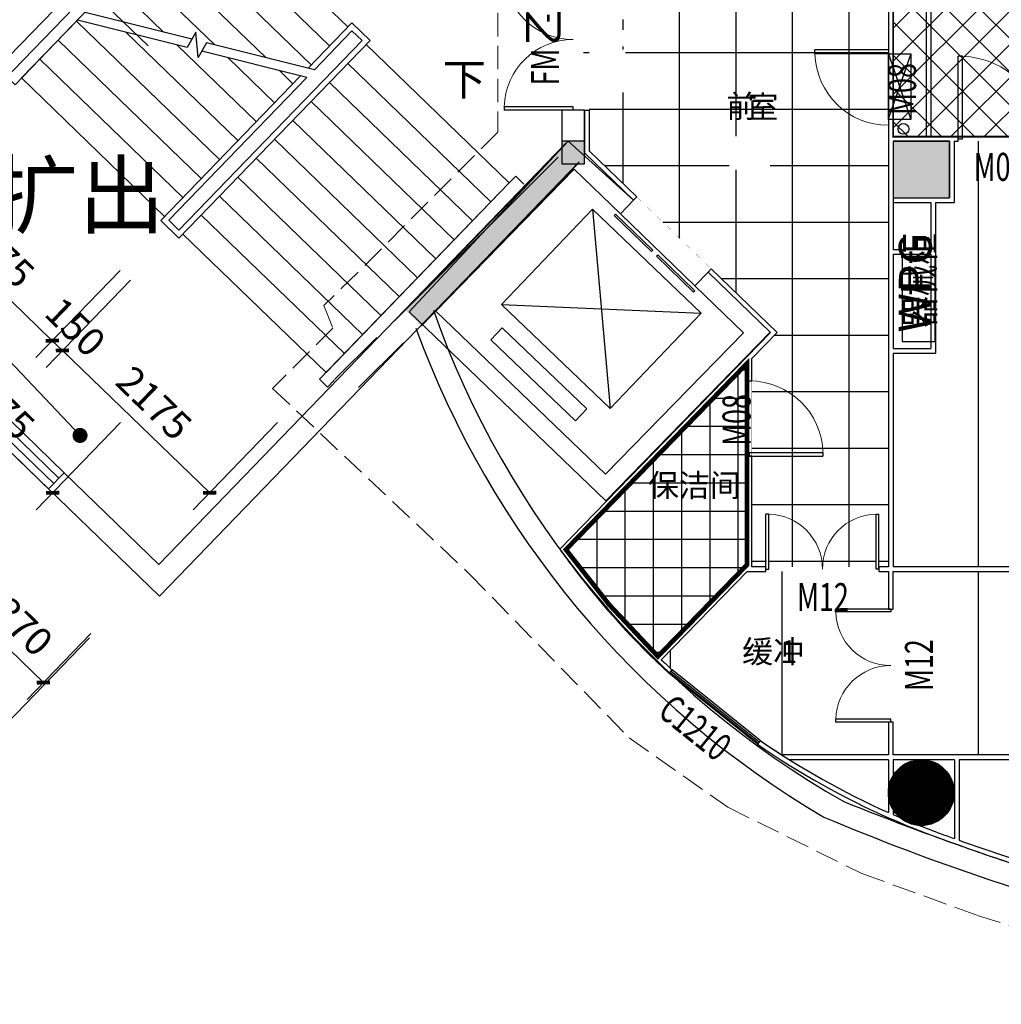
# Model space of a CAD drawing. Extents: x 281364 to 1711293, y 60297 to 317948.
# Drawn here: x 781587 to 792015, y 158947 to 169408 of the extents above; entities that cross this region are included whole.
import ezdxf

# ---------------------------------------------------------------- set-up
doc = ezdxf.new("R2010")
doc.units = 0
doc.header["$LTSCALE"] = 1000
doc.header["$MEASUREMENT"] = 0
doc.linetypes.add('4', pattern=[47.5, 37.5, -3.75, 2.5, -3.75])
doc.linetypes.add('DASH', pattern=[0.35, 0.25, -0.1])
doc.layers.add('_0', color=7, linetype='Continuous', lineweight=0)
for name, color, linetype in [('COLUMN', 9, 'Continuous'), ('DIM_LEAD', 3, 'Continuous'), ('DIM_SYMB', 3, 'Continuous'), ('EVTR', 2, 'Continuous'), ('PUB_DIM', 3, 'Continuous'), ('PUB_HATCH', 8, 'Continuous'), ('PUB_TEXT', 7, 'Continuous'), ('S_E_STAIR', 4, 'Continuous'), ('SPACE', 7, 'Continuous'), ('STAIR', 2, 'Continuous'), ('WALL', 9, 'Continuous'), ('WINDOW', 4, 'Continuous'), ('WINDOW_TEXT', 7, 'Continuous'), ('器械', 4, 'Continuous'), ('墙体', 1, 'Continuous'), ('层0', 7, 'Continuous'), ('文字', 7, 'Continuous'), ('柱', 2, 'Continuous'), ('轴线__点划线', 94, '4')]:
    doc.layers.add(name, color=color, linetype=linetype)
doc.styles.add('-GBCBIGGBENOR', font='GBENOR.shx', dxfattribs={"bigfont": 'GBCBIG.shx'})
doc.styles.add('_TCH_DIM', font='SIMPLEX', dxfattribs={"bigfont": 'GBCBIG'})
doc.styles.add('_TCH_DIM_T3', font='SIMPLEX', dxfattribs={"width": 0.705882, "bigfont": 'GBCBIG'})
doc.styles.add('_TCH_SPACE', font='SIMPLEX', dxfattribs={"bigfont": 'GBCBIG'})
doc.styles.add('_TCH_WINDOW', font='SIMPLEX', dxfattribs={"bigfont": 'GBCBIG'})
doc.styles.add('标准字体（正体）', font='GBENOR', dxfattribs={"width": 0.9, "height": 350, "bigfont": 'GBCBIG'})
doc.dimstyles.new('_TCH_ARCH&&100', dxfattribs={"dimtxt": 297.5, "dimasz": 100, "dimexe": 250, "dimexo": 300, "dimgap": 126.25, "dimtad": 1, "dimdec": 0, "dimzin": 0, "dimdsep": 46, "dimtxsty": '_TCH_DIM_T3', "dimblk": 'ARCHTICK', "dimcen": 0.09, "dimclrt": 7, "dimazin": 2, "dimtfac": 1, "dimtdec": 0, "dimtix": 1, "dimtmove": 2, "dimatfit": 3, "dimfxl": 1, "dimtolj": 1, "dimtzin": 0, "dimarcsym": 0})
pattern_1 = [(90, (14295.7, 109634.2), (-1190.625, 3e-13), [])]

# ---------------------------------------------------------------- blocks, each defined once
blk = doc.blocks.new('_FZH')
blk.add_lwpolyline([(-0.5, -0.5), (0.5, -0.5), (0.5, 0.5), (-0.5, 0.5)], close=True)
at = {"layer": 'PUB_HATCH'}
blk.add_solid([(-0.5, -0.5), (0.5, -0.5), (-0.5, 0.5), (0.5, 0.5)], dxfattribs=at)
blk = doc.blocks.new('_YZH')
blk.add_circle((0, 0), 0.5)
at = {"layer": 'PUB_HATCH', "const_width": 0.5}
blk.add_lwpolyline([(-0.25, 0, 1), (0.25, 0, 1)], format="xyb", close=True, dxfattribs=at)
blk = doc.blocks.new('_ArchTick')
at = {"color": 0, "linetype": 'ByBlock', "const_width": 0.4}
blk.add_lwpolyline([(-0.5, -0.5), (0.5, 0.5)], dxfattribs=at)
blk = doc.blocks.new('*D869')
at = {"layer": 'Defpoints', "color": 0, "transparency": 16777216}
for p in [(261594, -498521), (263158, -500033), (262228, -500995)]:
    blk.add_point(p, dxfattribs=at)
at = {"layer": 'PUB_DIM', "color": 0, "lineweight": -2, "transparency": 16777216}
for p, q in [((261386, -498737), (260491, -499662)), ((260665, -499483), (262228, -500995)), ((262949, -500249), (262054, -501174))]:
    blk.add_line(p, q, dxfattribs=at)
at = {"layer": 'PUB_DIM', "color": 0, "lineweight": -2, "transparency": 16777216, "xscale": 100, "yscale": 100, "zscale": 100}
for p, rotation in [((260665, -499483), 135.958529417439), ((262228, -500995), 315.958529417439)]:
    blk.add_blockref('_ArchTick', p, dxfattribs=dict(at, rotation=rotation))
at = {"layer": 'PUB_DIM', "color": 7, "transparency": 16777216, "insert": (261638, -500041), "char_height": 297.5, "attachment_point": 5, "rotation": 315.9585, "style": '_TCH_DIM_T3'}
blk.add_mtext('\\A1;2175', dxfattribs=at)
blk = doc.blocks.new('*D870')
at = {"layer": 'Defpoints', "color": 0, "transparency": 16777216}
for p in [(263158, -500033), (263266, -500138), (262336, -501099)]:
    blk.add_point(p, dxfattribs=at)
at = {"layer": 'PUB_DIM', "color": 0, "lineweight": -2, "transparency": 16777216}
for p, q in [((262949, -500249), (262054, -501174)), ((263057, -500353), (262162, -501279)), ((262228, -500995), (262156, -500925)), ((262228, -500995), (262336, -501099)), ((262336, -501099), (262408, -501168))]:
    blk.add_line(p, q, dxfattribs=at)
at = {"layer": 'PUB_DIM', "color": 0, "lineweight": -2, "transparency": 16777216, "xscale": 100, "yscale": 100, "zscale": 100}
for p, rotation in [((262228, -500995), 315.958529417424), ((262336, -501099), 135.958529417424)]:
    blk.add_blockref('_ArchTick', p, dxfattribs=dict(at, rotation=rotation))
at = {"layer": 'PUB_DIM', "color": 7, "transparency": 16777216, "insert": (262473, -500849), "char_height": 297.5, "attachment_point": 5, "rotation": 315.9585, "style": '_TCH_DIM_T3'}
blk.add_mtext('\\A1;150', dxfattribs=at)
blk = doc.blocks.new('*D871')
at = {"layer": 'Defpoints', "color": 0, "transparency": 16777216}
for p in [(263266, -500138), (264829, -501650), (263900, -502611)]:
    blk.add_point(p, dxfattribs=at)
at = {"layer": 'PUB_DIM', "color": 0, "lineweight": -2, "transparency": 16777216}
for p, q in [((263057, -500353), (262162, -501279)), ((262336, -501099), (263900, -502611)), ((264620, -501865), (263726, -502791))]:
    blk.add_line(p, q, dxfattribs=at)
at = {"layer": 'PUB_DIM', "color": 0, "lineweight": -2, "transparency": 16777216, "xscale": 100, "yscale": 100, "zscale": 100}
for p, rotation in [((262336, -501099), 135.9585294174409), ((263900, -502611), 315.9585294174409)]:
    blk.add_blockref('_ArchTick', p, dxfattribs=dict(at, rotation=rotation))
at = {"layer": 'PUB_DIM', "color": 7, "transparency": 16777216, "insert": (263309, -501657), "char_height": 297.5, "attachment_point": 5, "rotation": 315.9585, "style": '_TCH_DIM_T3'}
blk.add_mtext('\\A1;2175', dxfattribs=at)
blk = doc.blocks.new('*D874')
at = {"layer": 'Defpoints', "color": 0, "transparency": 16777216}
for p in [(261862, -502937), (262846, -503890), (262134, -504627)]:
    blk.add_point(p, dxfattribs=at)
at = {"layer": 'PUB_DIM', "color": 0, "lineweight": -2, "transparency": 16777216}
for p, q in [((261653, -503153), (260975, -503854)), ((261149, -503674), (262134, -504627)), ((262638, -504105), (261960, -504806))]:
    blk.add_line(p, q, dxfattribs=at)
at = {"layer": 'PUB_DIM', "color": 0, "lineweight": -2, "transparency": 16777216, "xscale": 100, "yscale": 100, "zscale": 100}
for p, rotation in [((261149, -503674), 135.9585294172068), ((262134, -504627), 315.9585294172068)]:
    blk.add_blockref('_ArchTick', p, dxfattribs=dict(at, rotation=rotation))
at = {"layer": 'PUB_DIM', "color": 7, "transparency": 16777216, "insert": (261833, -503953), "char_height": 297.5, "attachment_point": 5, "rotation": 315.9585, "style": '_TCH_DIM_T3'}
blk.add_mtext('\\A1;1370', dxfattribs=at)
blk = doc.blocks.new('$TCHSYS$WIN2D')
for p, q in [((-0.5, 0.5), (0.5, 0.5)), ((-0.5, 0.5), (-0.5, -0.5)), ((0.5, 0.5), (0.5, -0.5)), ((0.5, 0.1667), (-0.5, 0.1667)), ((0.5, -0.1667), (-0.5, -0.1667)), ((-0.5, -0.5), (0.5, -0.5))]:
    blk.add_line(p, q)
blk = doc.blocks.new('$DorLib2D$00000002')
for p, q in [((-0.5, 0), (-0.5, 0.4875)), ((-0.475, 0.4875), (-0.5, 0.4875)), ((-0.475, 0), (-0.475, 0.4875)), ((0.475, 0), (0.475, 0.4875)), ((0.475, 0.4875), (0.5, 0.4875)), ((0.5, 0), (0.5, 0.4875)), ((-0.5, 0), (-0.475, 0)), ((0.5, 0), (0.475, 0))]:
    blk.add_line(p, q)
at = {"lineweight": 13}
for centre, start, end in [((-0.4875, 0), 0, 88.53072), ((0.4875, 0), 91.46928, 180)]:
    blk.add_arc(centre, 0.4875, start, end, dxfattribs=at)
blk = doc.blocks.new('$DORLIB2D$00000127')
at = {"color": 0}
for points in [[(-0.5333, 0.7949), (-0.5333, 0.6904)], [(-0.0333, 0.7949), (-0.5333, 0.7949)], [(-0.0333, 0.7949), (-0.0333, 0.6904)], [(0.5333, 0.7949), (0.0333, 0.7949)], [(0.0333, 0.7949), (0.0333, 0.6904)], [(0.5333, 0.7949), (0.5333, 0.6904)], [(-0.0333, 0.6904), (-0.5333, 0.6904)], [(0.5333, 0.6904), (0.0333, 0.6904)], [(0.5, 0.5), (-0.5, 0.5)]]:
    blk.add_lwpolyline(points, dxfattribs=at)
blk = doc.blocks.new('*D863')
at = {"layer": 'Defpoints', "color": 0, "transparency": 16777216}
for p in [(261597, -500138), (263160, -501650), (262231, -502611)]:
    blk.add_point(p, dxfattribs=at)
at = {"layer": 'PUB_DIM', "color": 0, "lineweight": -2, "transparency": 16777216}
for p, q in [((261388, -500353), (260494, -501279)), ((260668, -501099), (262231, -502611)), ((262952, -501865), (262057, -502791))]:
    blk.add_line(p, q, dxfattribs=at)
at = {"layer": 'PUB_DIM', "color": 0, "lineweight": -2, "transparency": 16777216, "xscale": 100, "yscale": 100, "zscale": 100}
for p, rotation in [((260668, -501099), 135.9585294174409), ((262231, -502611), 315.9585294174409)]:
    blk.add_blockref('_ArchTick', p, dxfattribs=dict(at, rotation=rotation))
at = {"layer": 'PUB_DIM', "color": 7, "transparency": 16777216, "insert": (261640, -501657), "char_height": 297.5, "attachment_point": 5, "rotation": 315.9585, "style": '_TCH_DIM_T3'}
blk.add_mtext('\\A1;2175', dxfattribs=at)
blk = doc.blocks.new('$DorLib2D$00000001')
for p, q in [((0.45, 0.975), (0.5, 0.975)), ((0.45, 0), (0.45, 0.975)), ((0.5, 0), (0.5, 0.975)), ((0.5, 0), (0.45, 0))]:
    blk.add_line(p, q)
at = {"lineweight": 13}
blk.add_arc((0.475, 0), 0.975, 91.4693, 180, dxfattribs=at)
blk = doc.blocks.new('WPG')
at = {"layer": '器械'}
blk.add_lwpolyline([(31763, 20337), (32663, 20337), (32663, 20687), (31763, 20687)], close=True, dxfattribs=at)
at = {"layer": '器械', "style": '-GBCBIGGBENOR'}
blk.add_text('WPG', height=350, dxfattribs=at).set_placement((31858, 20372))
blk = doc.blocks.new('8F平面底图')
at = {"color": 1}
for p, q in [((271350.3, -497946.6), (271110.3, -498630.4)), ((271110.3, -497946.6), (271350.3, -498646.6))]:
    blk.add_line(p, q, dxfattribs=at)
blk.add_lwpolyline([(271110.3, -498646.6), (271110.3, -497946.6), (271350.3, -497946.6), (271350.3, -498646.6)], close=True, dxfattribs=at)
blk.add_circle((271270, -498745.3), 57, dxfattribs=at)
at = {"layer": '_0', "color": 1, "linetype": 'DASH'}
for p, q in [((266961.3, -496811.9), (266961.3, -498781.2)), ((266961.3, -498781.2), (265473, -500269.5)), ((265473, -500269.5), (265112.6, -500619.9)), ((265112.6, -500619.9), (265207.3, -500862.3)), ((265207.3, -500862.3), (264568.1, -501501.5)), ((264568.1, -501501.5), (266656.8, -503470.5)), ((266656.8, -503470.5), (268357.9, -505214.4)), ((268357.9, -505214.4), (269405.3, -505952.5)), ((269405.3, -505952.5), (270829.7, -506656.2)), ((270829.7, -506656.2), (272058.2, -507101.2)), ((272058.2, -507101.2), (273400.2, -507525.8))]:
    blk.add_line(p, q, dxfattribs=at)
at = {"layer": 'DIM_LEAD'}
blk.add_line((262522.4, -502001.7), (260618.1, -499994.1), dxfattribs=at)
at = {"layer": 'DIM_LEAD', "const_width": 80}
blk.add_lwpolyline([(262557.3, -502021.2, 1), (262487.5, -501982.1, 1)], format="xyb", close=True, dxfattribs=at)
blk.add_lwpolyline([(262557.3, -502021.2, 1), (262487.5, -501982.1, 1)], format="xyb", close=True, dxfattribs=at)
at = {"layer": 'DIM_SYMB'}
for points in [[(264726.7, -496846.8, 0, 0, 0), (264059.3, -497536.8, 80, 0, 0), (263850.8, -497752.5, 0, 0, 0)], [(266398, -498463, 0, 0, 0), (263937, -501007.7, 0, 0, 0), (262265.7, -499391.4, 0, 0, 0), (263447.5, -498169.4, 80, 0, 0), (263656.1, -497953.8, 0, 0, 0)]]:
    blk.add_lwpolyline(points, format="xyseb", dxfattribs=at)
at = {"layer": 'EVTR'}
for p, q in [((266999, -500610.6), (267966.3, -499598.5)), ((267966.3, -499598.5), (269123, -500704)), ((267966.3, -499598.5), (268155.7, -501716.1)), ((268155.7, -501716.1), (266999, -500610.6)), ((266999, -500610.6), (269123, -500704)), ((269123, -500704), (268155.7, -501716.1)), ((266885.5, -500986.5), (267006.5, -500860)), ((267006.5, -500860), (267906.2, -501719.9)), ((267785.3, -501846.5), (266885.5, -500986.5)), ((267785.3, -501846.5), (267906.2, -501719.9))]:
    blk.add_line(p, q, dxfattribs=at)
at = {"layer": 'S_E_STAIR'}
blk.add_line((263830.9, -496036.1), (261814.9, -498120.7), dxfattribs=at)
for points in [[(261814.9, -498120.7), (261745.3, -498192.6), (261831.6, -498276), (262610.2, -497470.9)], [(265222.1, -501415.9), (265152.6, -501487.7), (265066.4, -501404.3), (267082.4, -499319.7), (267151.9, -499247.8), (267238.2, -499331.2)]]:
    blk.add_lwpolyline(points, dxfattribs=at)
at = {"layer": 'STAIR'}
for p, q in [((265368, -497661.7), (263847.6, -496191.4)), ((265173.3, -497863), (263653, -496392.7)), ((264978.7, -498064.2), (263458.3, -496593.9)), ((264496.4, -497987.4), (263263.7, -496795.2)), ((263953.2, -497851.5), (263069, -496996.5)), ((263409.9, -497715.7), (262874.4, -497197.8)), ((262495.1, -497590), (261901.1, -498204.1)), ((264005.4, -499070.6), (262485.1, -497600.3)), ((263660.5, -497881.4), (262495.1, -497590)), ((263710.8, -497790.9), (262575.3, -497507)), ((265409.7, -497618.6), (264944.6, -498099.5)), ((265411.1, -497703.4), (265011.8, -498116.3)), ((265411.1, -497703.4), (265011.8, -498116.3)), ((265603.8, -497806.3), (265409.7, -497618.6)), ((265518.9, -497807.7), (265411.1, -497703.4)), ((265411.1, -497703.4), (265518.9, -497807.7)), ((263810.8, -499271.9), (262290.4, -497801.6)), ((264200.1, -498869.3), (263010.4, -497718.8)), ((263572.4, -499820.4), (265518.9, -497807.7)), ((263572.4, -499820.4), (265518.9, -497807.7)), ((263573.8, -499905.3), (265603.8, -497806.3)), ((263751.2, -497718.1), (263660.5, -497881.4)), ((263779.1, -497985.7), (263751.2, -497718.1)), ((264394.7, -498668.1), (263553.7, -497854.7)), ((263865.7, -497829.7), (263779.1, -497985.7)), ((265011.8, -498116.3), (263865.7, -497829.7)), ((265562, -497849.4), (267082.4, -499319.7)), ((263616.1, -499473.2), (262095.8, -498002.9)), ((264931.5, -498199.3), (263815.5, -497920.2)), ((264589.4, -498466.8), (264096.9, -497990.6)), ((265367.4, -498050.7), (266887.7, -499521)), ((263421.5, -499674.4), (261901.1, -498204.1)), ((264864.3, -498182.5), (263379.7, -499717.6)), ((264931.5, -498199.3), (263464.6, -499716.1)), ((264931.5, -498199.3), (263464.6, -499716.1)), ((264784, -498265.5), (264640.2, -498126.4)), ((265172.7, -498251.9), (266693.1, -499722.2)), ((264978.1, -498453.2), (266498.4, -499923.5)), ((264783.4, -498654.5), (266303.8, -500124.8)), ((264588.8, -498855.8), (266109.1, -500326.1)), ((264394.1, -499057), (265914.5, -500527.3)), ((264199.5, -499258.3), (265719.8, -500728.6)), ((265135.9, -501332.4), (267082.4, -499319.7)), ((264004.8, -499459.6), (265525.2, -500929.9)), ((263810.2, -499660.9), (265330.5, -501131.2)), ((263379.7, -499717.6), (263573.8, -499905.3)), ((263464.6, -499716.1), (263572.4, -499820.4)), ((263464.6, -499716.1), (263572.4, -499820.4)), ((263615.5, -499862.1), (265135.9, -501332.4))]:
    blk.add_line(p, q, dxfattribs=at)
at = {"layer": 'WALL'}
for p, q in [((265517.5, -494100.4), (259837.9, -499964.8)), ((267880.3, -498546.5), (267640.3, -498546.5)), ((267640.3, -498546.5), (267640.3, -498896.5)), ((267880.3, -499096.5), (267880.3, -498546.5)), ((267684.9, -498896.5), (263360.1, -503371.1)), ((267708.4, -498876.5), (266017.6, -500687.4)), ((268403.3, -499503.8), (267708.4, -498876.5)), ((265863.2, -500784.4), (267601.3, -499046.2)), ((267825.4, -499096.5), (263365.8, -503710.5)), ((267773.7, -499173.8), (266301.5, -500682.7)), ((267773.7, -499173.8), (268264.4, -499647.7)), ((268264.4, -499647.7), (268403.3, -499503.8)), ((269194.6, -500267.9), (269055.7, -500411.8)), ((269855.6, -500906.3), (269194.6, -500267.9)), ((269055.7, -500411.8), (269572.1, -500910.5)), ((268109.9, -502695.4), (266017.6, -500687.4)), ((268105.3, -502413.8), (266301.5, -500682.7)), ((269572.1, -500910.5), (268105.3, -502413.8)), ((269855.6, -500906.3), (268109.9, -502695.4)), ((265227.1, -501408.2), (265675.1, -500960.2)), ((265481.7, -501493), (265958.3, -501016.4)), ((262353.7, -502397.9), (262186.9, -502570.4)), ((263360.1, -503371.1), (262353.7, -502397.9)), ((262186.9, -502570.4), (263365.8, -503710.5))]:
    blk.add_line(p, q, dxfattribs=at)
at = {"layer": 'WALL', "color": 6}
for p, q in [((271110.3, -496766.5), (271110.3, -498826.5)), ((271160.3, -496766.5), (271160.3, -498826.5)), ((267880.3, -498546.5), (267930.3, -498546.5)), ((267880.3, -498546.5), (267880.3, -498998.7)), ((267930.3, -498546.5), (267930.3, -498977.5)), ((271110.3, -498826.5), (271110.3, -499826.5)), ((271110.3, -498826.5), (271110.3, -498826.5)), ((271160.3, -498826.5), (271510.3, -498826.5)), ((271161.6, -498827.3), (271161.6, -498826.6)), ((271160.3, -498876.5), (271160.3, -500026.5)), ((271160.3, -498876.5), (271560.3, -498876.5)), ((271760.3, -498876.5), (271760.3, -499476.5)), ((271810.3, -498876.5), (271810.3, -499526.5)), ((267880.3, -498998.7), (268403.3, -499503.8)), ((267930.3, -498977.5), (268438.1, -499467.9)), ((268438.1, -499467.9), (268403.3, -499503.8)), ((271160.3, -499476.5), (271760.3, -499476.5)), ((271160.3, -499526.5), (271560.3, -499526.5)), ((271560.3, -499526.5), (271560.3, -500026.5)), ((271610.3, -499526.5), (271810.3, -499526.5)), ((271610.3, -499526.5), (271610.3, -501126.5)), ((271110.3, -499826.5), (271110.3, -503396.5)), ((271160.3, -500026.5), (271560.3, -500026.5)), ((271160.3, -500076.5), (271160.3, -501076.5)), ((271160.3, -500076.5), (271560.3, -500076.5)), ((271560.3, -500076.5), (271560.3, -501076.5)), ((269229.3, -500232), (269194.6, -500267.9)), ((269194.6, -500267.9), (269858.1, -500908.6)), ((269229.3, -500232), (269928.9, -500907.5)), ((269858.1, -500908.6), (267619.6, -503209.5)), ((269928.9, -500907.5), (269660, -501183.9)), ((271160.3, -501076.5), (271560.3, -501076.5)), ((271160.3, -501126.5), (271610.3, -501126.5)), ((271160.3, -501126.5), (271160.3, -503396.5)), ((269610, -501235.3), (267684.6, -503214.5)), ((269610, -501235.3), (269610, -501422.4)), ((269660, -501422.4), (269660, -501183.9)), ((269610, -501422.4), (269660, -501422.4)), ((269660, -502222.4), (269610, -502222.4)), ((269610, -502222.4), (269610, -503374.8)), ((269660, -503396.5), (269660, -502222.4)), ((269610, -503374.8), (268661.7, -504349.5)), ((269610, -503446.5), (268697.7, -504384.3)), ((269610, -503446.5), (269809.9, -503446.5)), ((269809.9, -503396.5), (269660, -503396.5)), ((269809.9, -503446.5), (269809.9, -503396.5)), ((271110.3, -503396.5), (271009.9, -503396.5)), ((271009.9, -503396.5), (271009.9, -503446.5)), ((271009.9, -503446.5), (271110.3, -503446.5)), ((271110.3, -503446.5), (271110.3, -503846.6)), ((272420, -503396.5), (271160.3, -503396.5)), ((271160.3, -503846.6), (271160.3, -503446.5)), ((271160.3, -503446.5), (272420, -503446.5)), ((271110.3, -503846.6), (271160.3, -503846.6)), ((268781.8, -504532.2), (268813.1, -504493.1)), ((271160.3, -505046.6), (271110.3, -505046.6)), ((271110.3, -505046.6), (271110.3, -505396.5)), ((271160.3, -505396.5), (271160.3, -505046.6)), ((269749.7, -505243.3), (269718.4, -505282.4)), ((271110.3, -505396.5), (269979.6, -505396.5)), ((271110.3, -505446.5), (270058.2, -505446.5)), ((271110.3, -505446.5), (271110.3, -506007.5)), ((276996.5, -505396.5), (271160.3, -505396.5)), ((271813.9, -505446.5), (271160.3, -505446.5)), ((271160.3, -505446.5), (271160.3, -506029.6)), ((271813.9, -505446.5), (271813.9, -506285.2)), ((271863.9, -505446.5), (271863.9, -506303.1)), ((272532.3, -505446.5), (271863.9, -505446.5))]:
    blk.add_line(p, q, dxfattribs=at)
at = {"layer": 'WALL', "color": 2}
for p, q in [((271510.3, -496766.5), (271510.3, -498826.5)), ((271560.3, -496766.5), (271560.3, -498826.5)), ((271560.3, -498826.5), (271810.3, -498826.5)), ((271851.2, -498826.5), (271810.3, -498826.5)), ((271851.2, -498876.5), (271851.2, -498826.5)), ((271560.3, -498876.5), (271760.3, -498876.5)), ((271810.3, -498876.5), (271851.2, -498876.5))]:
    blk.add_line(p, q, dxfattribs=at)
at = {"layer": 'WALL'}
for centre, radius, start, end in [((275448.2, -497443.1), 9723, 199.38563, 240.33822), ((275504, -497412.5), 10025.8, 200.129, 239.55116), ((282615.7, -476060.8), 32146.7, 248.12127, 251.00138), ((280180.8, -482913.3), 25115.2, 247.13797, 251.44018), ((282615.7, -476060.8), 32146.7, 251.00138, 260.74807), ((282615.7, -476060.8), 32386.7, 251.21526, 260.96195)]:
    blk.add_arc(centre, radius, start, end, dxfattribs=at)
at = {"layer": 'WALL', "color": 6}
for centre, radius, start, end in [((274548.5, -498293.2), 8495.8, 215.3574, 217.15149), ((274548.5, -498293.2), 8445.8, 215.63973, 225.81352), ((274548.5, -498293.2), 8495.8, 217.15149, 227.25298), ((274548.5, -498293.2), 8445.8, 226.15272, 227.22897), ((274548.5, -498293.2), 8495.8, 235.35251, 246.31247), ((274548.5, -498293.2), 8445.8, 235.37652, 245.97803), ((274548.5, -498293.2), 8495.8, 246.31247, 250.08832), ((274548.5, -498293.2), 8445.8, 246.34886, 250.0884), ((282611.8, -476077.5), 32129.6, 250.06109, 250.37287), ((282611.8, -476077.5), 32079.6, 250.06107, 250.33035), ((282611.8, -476077.5), 32129.6, 250.37287, 251.40027), ((282611.8, -476077.5), 32079.6, 250.42516, 251.68728)]:
    blk.add_arc(centre, radius, start, end, dxfattribs=at)
at = {"layer": '墙体', "color": 200}
for points in [[(265978.1, -500669.3), (267640.3, -498948.1)], [(265978.1, -500669.3), (267640.3, -498948.1)], [(267640.3, -498876.5), (267640.3, -499116.5), (267880.3, -499116.5), (267880.3, -498876.5), (267640.3, -498876.5), (267640.3, -499116.5)], [(267640.3, -498876.5), (267640.3, -499116.5), (267880.3, -499116.5), (267880.3, -498876.5), (267640.3, -498876.5), (267640.3, -499116.5)], [(266150.7, -500836), (267811.2, -499116.5)], [(266150.7, -500836), (267811.2, -499116.5)]]:
    blk.add_lwpolyline(points, dxfattribs=at)
blk.add_circle((271460.3, -505796.5), 350, dxfattribs=at)
blk.add_circle((271460.3, -505796.5), 350, dxfattribs=at)
at = {"layer": '层0', "color": 250}
for points in [[(267640.3, -498948.1), (265978.1, -500669.3), (267640.3, -499116.5)], [(267640.3, -498948.1), (265978.1, -500669.3), (267640.3, -499116.5)], [(265978.1, -500669.3), (266029.1, -500718.5), (267640.3, -499116.5)], [(265978.1, -500669.3), (266029.1, -500718.5), (267640.3, -499116.5)], [(267640.3, -499116.5), (266029.1, -500718.5), (266150.7, -500836)], [(267640.3, -499116.5), (266029.1, -500718.5), (266150.7, -500836)], [(266150.7, -500836), (267811.2, -499116.5), (267640.3, -499116.5)], [(266150.7, -500836), (267811.2, -499116.5), (267640.3, -499116.5)]]:
    blk.add_solid(points, dxfattribs=at)
at = {"layer": '柱', "color": 250, "const_width": 350}
blk.add_lwpolyline([(271635.3, -505796.5, 1), (271285.3, -505796.5, 1), (271635.3, -505796.5, 1)], format="xyb", dxfattribs=at)
blk.add_lwpolyline([(271635.3, -505796.5, 1), (271285.3, -505796.5, 1), (271635.3, -505796.5, 1)], format="xyb", dxfattribs=at)
at = {"layer": '柱', "color": 250}
blk.add_solid([(267640.3, -498876.5), (267880.3, -498876.5), (267640.3, -499116.5), (267880.3, -499116.5)], dxfattribs=at)
blk.add_solid([(267640.3, -498876.5), (267880.3, -498876.5), (267640.3, -499116.5), (267880.3, -499116.5)], dxfattribs=at)
at = {"layer": '轴线__点划线'}
for p, q in [((259450.9, -494199.2), (263245.4, -497863.5)), ((261176.6, -505648), (262621.3, -504152))]:
    blk.add_line(p, q, dxfattribs=at)
at = {"layer": 'COLUMN', "xscale": 600, "yscale": 600, "zscale": 600}
for name, p in [('_FZH', (271460.3, -499176.5)), ('_YZH', (271460.3, -505796.5))]:
    blk.add_blockref(name, p, dxfattribs=at)
at = {"layer": 'WINDOW'}
for name, p, xscale, yscale, zscale, rotation in [('$DorLib2D$00000002', (267760.3, -497796.5), -1500, 1500, -1500, 90), ('$DORLIB2D$00000127', (268729.5, -499957.8), 1100, -200, 1100, 315.9999893505087)]:
    blk.add_blockref(name, p, dxfattribs=dict(at, xscale=xscale, yscale=yscale, zscale=zscale, rotation=rotation))
at = {"layer": 'WINDOW', "color": 0}
ref = blk.add_blockref('$DorLib2D$00000001', (271110.3, -498306.6), dxfattribs=dict(at, xscale=800, yscale=800, zscale=800, rotation=90))
ref.add_attrib('A', 'M08', (271404.8, -498596.6), dxfattribs={"layer": 'WINDOW_TEXT', "color": 0, "height": 297.5, "rotation": 90, "style": '_TCH_WINDOW', "width": 0.705882})
ref = blk.add_blockref('$DorLib2D$00000001', (272301.2, -498851.5), dxfattribs=dict(at, xscale=-900, yscale=900, zscale=-900))
ref.add_attrib('A', 'M09', (272016.2, -499297.1), dxfattribs={"layer": 'WINDOW_TEXT', "color": 0, "height": 297.5, "style": '_TCH_WINDOW', "width": 0.705882})
at = {"layer": 'WINDOW'}
ref = blk.add_blockref('$TCHSYS$WIN2D', (261515.5, -501754.2), dxfattribs=dict(at, xscale=2100, yscale=240, zscale=2100, rotation=315.9585294172174))
ref.add_attrib('A', 'C2', (261025.7, -502009.1), dxfattribs={"layer": 'WINDOW_TEXT', "height": 297.5, "rotation": 315.95853, "style": '_TCH_WINDOW', "width": 0.705882})
at = {"layer": 'WINDOW', "color": 7}
ref = blk.add_blockref('$DorLib2D$00000001', (269635, -501822.4), dxfattribs=dict(at, xscale=-800, yscale=-800, zscale=-800, rotation=90))
ref.add_attrib('A', 'M08', (269646.2, -502112.4), dxfattribs={"layer": 'WINDOW_TEXT', "color": 7, "height": 297.5, "rotation": 90, "style": '_TCH_WINDOW', "width": 0.705882})
at = {"layer": 'WINDOW', "color": 0}
ref = blk.add_blockref('$DorLib2D$00000002', (270409.9, -503421.5), dxfattribs=dict(at, xscale=1200, yscale=-1200, zscale=1200, rotation=180))
ref.add_attrib('A', 'M12', (270139.9, -503867.7), dxfattribs={"layer": 'WINDOW_TEXT', "color": 0, "height": 297.5, "style": '_TCH_WINDOW', "width": 0.705882})
ref = blk.add_blockref('$DorLib2D$00000002', (271135.3, -504446.6), dxfattribs=dict(at, xscale=1200, yscale=-1200, zscale=1200, rotation=270))
ref.add_attrib('A', 'M12', (271584, -504716.6), dxfattribs={"layer": 'WINDOW_TEXT', "color": 0, "height": 297.5, "rotation": 90, "style": '_TCH_WINDOW', "width": 0.705882})
at = {"layer": 'WINDOW', "color": 4}
ref = blk.add_blockref('$TCHSYS$WIN2D', (269265.7, -504887.8), dxfattribs=dict(at, xscale=-1200, yscale=50, zscale=-1200, rotation=321.302744864174))
ref.add_attrib('A', 'C1210', (268645.7, -504966), dxfattribs={"layer": 'WINDOW_TEXT', "color": 4, "height": 297.5, "rotation": 321.30274, "style": '_TCH_WINDOW', "width": 0.705882})
at = {"layer": '器械', "rotation": 90}
blk.add_blockref('WPG', (291943.4, -532765.9), dxfattribs=at)
at = {"layer": 'PUB_TEXT', "style": '_TCH_DIM'}
for s, height, p in [('下', 337.6, (266376, -498387.6)), ('＃楼梯改造扩出', 675.18, (256975.9, -499784.1))]:
    blk.add_text(s, height=height, dxfattribs=at).set_placement(p)
at = {"layer": 'SPACE', "color": 8, "style": '_TCH_SPACE'}
for s, height, p in [('前', 241.1, (269389.3, -498625.4)), ('室', 241.1, (269613.7, -498631.3)), ('保洁间', 241.13, (268556.4, -502652.3)), ('缓冲', 241.13, (269557.1, -504418.7)), ('1', 241.1, (269961.3, -504418.7))]:
    blk.add_text(s, height=height, dxfattribs=at).set_placement(p)
at = {"layer": 'WINDOW_TEXT', "style": '_TCH_WINDOW', "width": 0.705882}
for s, p in [('-1', (267610.5, -497618.7)), ('FM', (267610.5, -498284.4))]:
    blk.add_text(s, height=297.5, rotation=90, dxfattribs=at).set_placement(p)
at = {"layer": 'WINDOW_TEXT', "style": '_TCH_WINDOW'}
blk.add_text('乙', height=337.6, rotation=90, dxfattribs=at).set_placement((267610.5, -497864.4))
at = {"layer": '文字', "style": '标准字体（正体）', "width": 0.8}
blk.add_text('器械柜', height=307.2, rotation=90, dxfattribs=at).set_placement((271596.2, -500857.1))
at = {"layer": 'PUB_DIM'}
for p1, p2, distance, picture, middle in [((261594.3, -498521.4), (263157.7, -500033.4), -1337, '*D869', (261637.7, -500040.8)), ((263157.7, -500033.4), (263265.5, -500137.7), -1337, '*D870', (262473.4, -500849)), ((261597, -500137.7), (263160.4, -501649.7), -1337, '*D863', (261640.4, -501657.1)), ((263265.5, -500137.7), (264829, -501649.7), -1337, '*D871', (263309, -501657.1)), ((261861.7, -502937.3), (262846.5, -503889.7), -1025, '*D874', (261832.7, -503952.6))]:
    dim = blk.add_aligned_dim(p1=p1, p2=p2, distance=distance, dimstyle='_TCH_ARCH&&100', dxfattribs=at)
    dim.commit()
    dim.dimension.update_dxf_attribs({"geometry": picture, "text_midpoint": middle})

msp = doc.modelspace()

# ---------------------------------------------------------------- hatches: boundary and pattern name
h = msp.add_hatch()
h.set_pattern_fill('ANSI37', color=3, scale=2000, style=0)
h.paths.add_polyline_path([(794655.378, 176246.104), (794655.378, 174596.155), (790865.378, 174596.155), (790865.378, 173006.104), (790865.378, 172556.104), (790865.378, 170926.104), (791515.378, 170926.104), (791515.378, 170226.104), (790865.378, 170226.104), (790866.716, 168165.39), (792535.832, 168166.104), (792683.5, 168166.104), (799638.093, 168166.104), (799688.093, 168166.104), (801455.378, 168166.104), (801455.378, 175846.104), (800065.378, 175846.104), (800065.378, 176246.104), (798915.378, 176246.104), (798215.378, 176246.104), (797065.378, 176246.104), (797015.378, 176246.104)])
h = msp.add_hatch()
h.set_pattern_fill('ANSI37', color=4, scale=378.099847, angle=45, style=0)
h.set_pattern_definition([(90, (14295.7, 109634.2), (-600.2335, 2e-13), []), (180, (14295.7, 109634.2), (-2e-13, -600.2335), [])])
edge = h.paths.add_edge_path()
edge.add_line((790815.378, 169559.147), (790815.143, 169559.147))
edge.add_line((790815.143, 169559.147), (790815.143, 169613.106))
edge.add_arc((790806.345, 169778.892), 166.019, 210.9518143, 273.0377463, ccw=False)
edge.add_line((790663.967, 169693.505), (790815.143, 170042.801))
edge.add_line((790815.143, 170042.801), (790815.143, 170098.739))
edge.add_line((790815.143, 170098.739), (790815.378, 170226.104))
edge.add_line((790815.378, 170226.104), (787635.379, 170226.104))
edge.add_line((787635.379, 170226.104), (787635.379, 168015.175))
edge.add_line((787635.379, 168015.175), (789634.692, 166084.46))
edge.add_line((789634.692, 166084.46), (789365.114, 165807.522))
edge.add_line((789365.114, 165807.522), (789365.114, 163596.145))
edge.add_line((789365.114, 163596.145), (789520.013, 163596.145))
edge.add_line((789520.013, 163596.145), (789520.013, 164156.145))
edge.add_line((789520.013, 164156.145), (789550.013, 164156.145))
edge.add_line((789550.013, 164156.145), (789550.013, 164155.952))
edge.add_arc((789535.013, 163571.145), 585, 2.4492835, 88.5307164, ccw=False)
edge.add_line((790119.479, 163596.145), (790120.548, 163596.145))
edge.add_arc((790705.013, 163571.145), 585, 91.4692836, 177.5507165, ccw=False)
edge.add_line((790690.013, 164155.952), (790690.013, 164156.145))
edge.add_line((790690.013, 164156.145), (790720.013, 164156.145))
edge.add_line((790720.013, 164156.145), (790720.013, 163596.145))
edge.add_line((790720.013, 163596.145), (790815.378, 163596.145))
edge.add_line((790815.378, 163596.145), (790815.378, 169559.147))
edge = h.paths.add_edge_path(flags=17)
edge.add_line((789550.013, 164155.952), (789550.013, 163596.145))
edge.add_line((789550.013, 163596.145), (790119.479, 163596.145))
edge.add_arc((789535.013, 163571.145), 585, 2.4492835, 88.5307164)
edge = h.paths.add_edge_path(flags=17)
edge.add_arc((790705.013, 163571.145), 585, 91.4692836, 177.5507165)
edge.add_line((790120.548, 163596.145), (790690.013, 163596.145))
edge.add_line((790690.013, 163596.145), (790690.013, 164155.952))
h.paths.add_polyline_path([(789123.629, 167811.047), (789559.799, 167811.047), (789559.799, 168170.09), (789123.629, 168170.09)], flags=16)
h.paths.add_polyline_path([(789896.009, 169882.21), (790614.759, 169882.21), (790614.759, 170328.46), (789896.009, 170328.46)])
h.paths.add_polyline_path([(787805.9, 169882.21), (788534.65, 169882.21), (788534.65, 170328.46), (787805.9, 170328.46)])
h.paths.add_polyline_path([(788012.222, 169090.997), (788012.222, 169411.21), (787587.753, 169411.21), (787587.753, 169090.997)])
h.paths.add_polyline_path([(788023.299, 169299.601), (788023.299, 169758.351), (787577.049, 169758.351), (787577.049, 169299.601)])
h.paths.add_polyline_path([(788023.299, 168633.856), (788023.299, 169122.606), (787577.049, 169122.606), (787577.049, 168633.856)])
h = msp.add_hatch()
h.set_pattern_fill('ANSI31', color=3, scale=750, angle=45, style=0)
h.set_pattern_definition(pattern_1)
h.paths.add_polyline_path([(794355.378, 168116.104), (791535.85, 168116.104), (791515.378, 168116.104), (791515.378, 167116.104), (790865.378, 167116.104), (790865.378, 163596.145), (793355.378, 163596.145), (793355.378, 163996.145), (794355.378, 163996.145)])
h.paths.add_polyline_path([(794355.378, 163996.145), (793355.378, 163996.145), (793355.378, 163596.145), (794355.378, 163596.145)])
h.paths.add_polyline_path([(792970.642, 167521.958), (793583.674, 167521.958), (793583.674, 167877.012), (792970.642, 167877.012)], flags=24)
h.paths.add_polyline_path([(791646.946, 167621.179), (792365.696, 167621.179), (792365.696, 168067.429), (791646.946, 168067.429)], flags=24)
h.paths.add_polyline_path([(794149.767, 165798.112), (794391.226, 165798.112), (794391.226, 166183.477), (794149.767, 166183.477)], flags=9)
h.paths.add_polyline_path([(793494.537, 163575.209), (794059.812, 163575.209), (794059.812, 164018.122), (793494.537, 164018.122)], flags=9)
h = msp.add_hatch()
h.set_pattern_fill('ANSI37', color=4, scale=189.049923, angle=45, style=0)
h.set_pattern_definition([(90, (-112930.18, -576.77), (-300.11675, 9e-14), []), (180, (-112930.18, -576.77), (-9e-14, -300.11675), [])])
h.paths.add_polyline_path([(789315.114, 165756.157), (787389.665, 163778.16), (787834.429, 163210.649), (788366.856, 162643.138), (789315.114, 163617.849)])
h = msp.add_hatch()
h.set_pattern_fill('ANSI31', color=3, scale=9500, angle=45, style=0)
h.paths.add_polyline_path([(790815.378, 162549.512, 0.394320984), (790255.571, 161980.046), (790815.378, 161980.046)], flags=17)
h.paths.add_polyline_path([(790815.378, 163120.046), (790255.571, 163120.046, 0.394320984), (790815.378, 162550.581)], flags=17)
h.paths.add_polyline_path([(789753.519, 162645.781), (789895.484, 162645.781), (789895.484, 162964.531), (789753.519, 162964.531)], flags=24)
h.paths.add_polyline_path([(789409.703, 162623.773), (789844.543, 162623.773), (789844.543, 162978.826), (789409.703, 162978.826)], flags=24)
h.paths.add_polyline_path([(789775.638, 163050.597), (790464.388, 163050.597), (790464.388, 163496.847), (789775.638, 163496.847)], flags=24)
edge = h.paths.add_edge_path()
edge.add_line((789315.114, 163546.145), (788407.615, 162613.33))
edge.add_line((788407.615, 162613.33), (788518.253, 162502.692))
edge.add_line((788518.253, 162502.692), (788976.069, 162111.394))
edge.add_line((788976.069, 162111.394), (789454.805, 161749.328))
edge.add_line((789454.805, 161749.328), (790117.403, 161335.723))
edge.add_line((790117.403, 161335.723), (790815.378, 160985.1))
edge.add_line((790815.378, 160985.1), (790815.378, 161950.046))
edge.add_line((790815.378, 161950.046), (790255.378, 161950.046))
edge.add_line((790255.378, 161950.046), (790255.378, 161980.046))
edge.add_line((790255.378, 161980.046), (790255.571, 161980.046))
edge.add_arc((790840.378, 161965.046), 585, 92.4492835, 178.5307164, ccw=False)
edge.add_line((790815.378, 162549.512), (790815.378, 162550.581))
edge.add_arc((790840.378, 163135.046), 585, 181.4692836, 267.5507165, ccw=False)
edge.add_line((790255.571, 163120.046), (790255.378, 163120.046))
edge.add_line((790255.378, 163120.046), (790255.378, 163150.046))
edge.add_line((790255.378, 163150.046), (790815.378, 163150.046))
edge.add_line((790815.378, 163150.046), (790815.378, 163546.145))
edge.add_line((790815.378, 163546.145), (789315.114, 163546.145))
h = msp.add_hatch()
h.set_pattern_fill('ANSI31', color=3, scale=750, angle=45, style=0)
h.set_pattern_definition(pattern_1)
h.paths.add_polyline_path([(805705.571, 163114.934), (805705.378, 163114.934), (805705.378, 163144.934), (806265.378, 163144.934), (806265.378, 163546.145), (804472.195, 163546.145), (804472.195, 163516.106), (804472.195, 163471.286), (803272.195, 163471.286), (803272.195, 163516.106), (803272.195, 163546.145), (799224.537, 163546.145), (799224.537, 163516.106), (799224.537, 163471.286), (798024.537, 163471.286), (798024.537, 163516.106), (798024.537, 163546.145), (793236.85, 163546.145), (793236.85, 163516.106), (793236.85, 163471.286), (792036.85, 163471.286), (792036.85, 163516.106), (792036.85, 163546.145), (790865.378, 163546.145), (790865.378, 161596.104), (806265.378, 161596.104), (806265.378, 161944.934), (805705.378, 161944.934), (805705.378, 161974.934), (805705.571, 161974.934, -0.394320984), (806265.378, 162544.399), (806265.378, 162545.468, -0.394320984)])
h.paths.add_polyline_path([(798434.51, 163421.777), (798528, 163421.777), (798528, 163362.984)], flags=0)
h.paths.add_polyline_path([(792540.313, 163421.777), (792540.313, 163362.984), (792446.822, 163421.777)], flags=16)
h.paths.add_polyline_path([(803682.168, 163421.777), (803775.658, 163421.777), (803775.658, 163362.984)], flags=16)
h.paths.add_polyline_path([(806265.378, 163114.934), (805705.571, 163114.934, 0.394320984), (806265.378, 162545.468)], flags=17)
h.paths.add_polyline_path([(806265.378, 162544.399, 0.394320984), (805705.571, 161974.934), (806265.378, 161974.934)], flags=17)
h.paths.add_polyline_path([(799402.877, 162553.125), (800198.09, 162553.125), (800198.09, 162912.168), (799402.877, 162912.168)], flags=24)
h.paths.add_polyline_path([(799081.636, 161548.644), (799810.386, 161548.644), (799810.386, 161994.894), (799081.636, 161994.894)], flags=9)
h.paths.add_polyline_path([(796787.216, 161543.552), (797515.966, 161543.552), (797515.966, 161989.802), (796787.216, 161989.802)], flags=9)
h.paths.add_polyline_path([(804653.22, 161663.035), (805381.97, 161663.035), (805381.97, 162109.285), (804653.22, 162109.285)], flags=24)
h.paths.add_polyline_path([(803298.78, 162922.466), (804397.53, 162922.466), (804397.53, 163368.716), (803298.78, 163368.716)], flags=24)
h.paths.add_polyline_path([(798051.122, 162976.493), (799149.872, 162976.493), (799149.872, 163422.743), (798051.122, 163422.743)], flags=24)
h.paths.add_polyline_path([(792063.435, 162964.755), (793162.185, 162964.755), (793162.185, 163411.005), (792063.435, 163411.005)], flags=24)
h.paths.add_polyline_path([(791363.503, 162205.671), (791363.503, 162894.421), (790917.253, 162894.421), (790917.253, 162205.671)], flags=24)

# ---------------------------------------------------------------- linework, layer by layer
at = {"color": 2, "const_width": 20}
msp.add_lwpolyline([(798915.378, 176246.104), (800065.378, 176246.104), (800065.378, 175846.104), (801455.378, 175846.104), (801455.378, 168166.104), (799688.093, 168166.104), (799688.093, 168166.104), (792535.832, 168166.104), (792535.832, 168166.104), (790866.716, 168165.39), (790865.791, 170213.265), (791515.378, 170226.104), (791515.378, 170926.104), (791265.501, 170926.104), (791265.501, 174596.155), (794655.378, 174596.155), (794655.378, 175846.104), (797065.378, 175846.104), (797065.378, 176246.104), (798215.378, 176246.104), (798215.378, 175846.104), (798915.378, 175846.104)], close=True, dxfattribs=at)
at = {"color": 3, "const_width": 1}
msp.add_lwpolyline([(787635.379, 170226.104), (790815.378, 170226.104), (790815.378, 163596.145), (789365.114, 163596.145), (789365.114, 165807.522), (789634.692, 166084.46), (787635.379, 168015.175), (787635.379, 170226.104)], dxfattribs=at)
for points in [[(791535.85, 168116.104), (794355.378, 168116.104), (794355.378, 163596.145), (790865.378, 163596.145), (790865.378, 167116.104), (791515.378, 167116.104), (791515.378, 168116.104)], [(790815.378, 163546.145), (790815.378, 161596.104), (789700.27, 161596.104), (789452.998, 161750.694), (788514.884, 162502.692), (788404.476, 162610.103), (789315.114, 163546.145)], [(790865.378, 163546.145), (790865.378, 161596.104), (806265.378, 161596.104), (806265.378, 163546.145), (790865.378, 163546.145)]]:
    msp.add_lwpolyline(points, close=True, dxfattribs=at)
at = {"color": 6, "const_width": 50}
msp.add_lwpolyline([(789315.114, 165757.322), (787389.665, 163778.16), (787853.051, 163188.945), (788366.856, 162643.138), (789315.114, 163617.849)], close=True, dxfattribs=at)

# ---------------------------------------------------------------- block references
at = {"color": 8}
msp.add_blockref('8F平面底图', (519705.111, 666992.645), dxfattribs=at)

doc.saveas('drawing.dxf')
